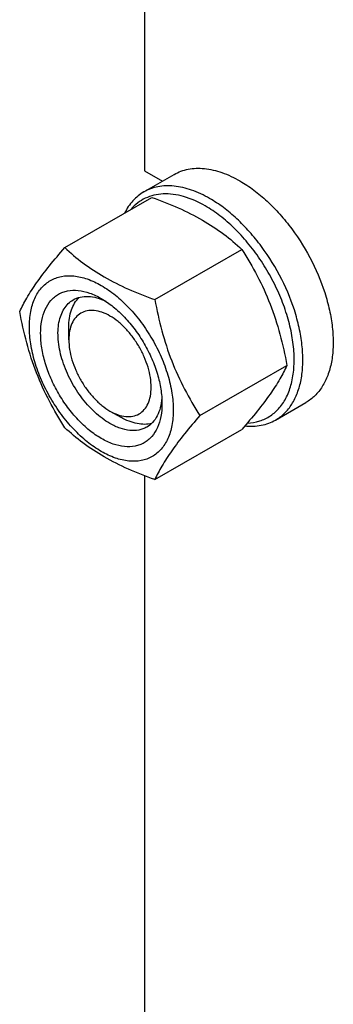
# Model space of a CAD drawing. Units: millimetres. Extents: x 0 to 4200, y 0 to 2970.
# Drawn here: x 3101 to 3152, y 934 to 1095 of the extents above; entities that cross this region are included whole.
import ezdxf

# ---------------------------------------------------------------- set-up
doc = ezdxf.new("R2010")
doc.units = ezdxf.units.MM
doc.header["$LTSCALE"] = 231
doc.layers.get('0').update_dxf_attribs({"linetype": 'CONTINUOUS'})

msp = doc.modelspace()

# ---------------------------------------------------------------- linework, layer by layer
at = {"color": 7, "linetype": 'Continuous'}
for p, q in [((3121.272, 1260.952), (3121.272, 1069.861)), ((3121.129, 1066.436), (3126.079, 1069.293)), ((3121.272, 1069.861), (3124.167, 1068.19)), ((3108.232, 1057.346), (3122.443, 1065.551)), ((3122.929, 1048.861), (3137.14, 1057.066)), ((3108.898, 1042.305), (3108.898, 1044.347)), ((3130.278, 1029.922), (3144.489, 1038.126)), ((3142.629, 1029.197), (3147.578, 1032.054)), ((3115.616, 1030.67), (3117.384, 1029.649)), ((3122.929, 1019.467), (3137.14, 1027.672)), ((3121.272, 1020.084), (3121.272, 912.67))]:
    msp.add_line(p, q, dxfattribs=at)
for points, knots in [([(3126.079, 1069.293), (3126.431, 1069.497), (3127.179, 1069.847), (3128.39, 1070.182), (3129.681, 1070.326), (3131.54, 1070.262), (3134.009, 1069.667), (3135.885, 1068.773), (3136.828, 1068.229)], [0, 0, 0, 0, 0.1080966, 0.218231, 0.332257, 0.4517073, 0.7106002, 1, 1, 1, 1]), ([(3131.879, 1065.371), (3130.935, 1065.916), (3129.06, 1066.809), (3126.59, 1067.404), (3124.732, 1067.469), (3123.441, 1067.325), (3122.23, 1066.99), (3121.481, 1066.639), (3121.129, 1066.436)], [0, 0, 0, 0, 0.2893997, 0.5482926, 0.6677429, 0.7817689, 0.8919034, 1, 1, 1, 1]), ([(3136.828, 1068.229), (3137.601, 1067.783), (3139.136, 1066.757), (3141.309, 1064.928), (3143.386, 1062.796), (3145.986, 1059.586), (3148.718, 1055.141), (3150.657, 1050.345), (3151.614, 1046.484), (3152.005, 1043.723), (3152.072, 1041.108), (3151.811, 1038.694), (3151.226, 1036.528), (3150.323, 1034.658), (3149.113, 1033.129), (3148.109, 1032.36), (3147.578, 1032.054)], [0, 0, 0, 0, 0.0624104, 0.1287774, 0.1984001, 0.2704078, 0.4174466, 0.5616787, 0.630306, 0.6954222, 0.7563968, 0.8128592, 0.864783, 0.9125792, 0.9571736, 1, 1, 1, 1]), ([(3121.129, 1066.436), (3120.801, 1066.246), (3120.168, 1065.81), (3119.024, 1064.724), (3118.356, 1063.71), (3117.996, 1062.985)], [0, 0, 0, 0, 0.2408835, 0.4857163, 1, 1, 1, 1]), ([(3131.172, 1064.146), (3130.056, 1064.791), (3128.33, 1065.574), (3125.964, 1066.081), (3124.323, 1066.163), (3122.78, 1065.954), (3121.363, 1065.454), (3120.098, 1064.67), (3119.385, 1063.98), (3119.063, 1063.601)], [0, 0, 0, 0, 0.2928439, 0.4248216, 0.5480653, 0.6643718, 0.7763257, 0.8870901, 1, 1, 1, 1]), ([(3122.443, 1065.551), (3123.902, 1065.027), (3126.721, 1063.926), (3130.671, 1061.96), (3134.145, 1059.675), (3136.192, 1057.946), (3137.14, 1057.066)], [0, 0, 0, 0, 0.2720295, 0.5307148, 0.772826, 1, 1, 1, 1]), ([(3142.629, 1029.197), (3143.159, 1029.503), (3144.164, 1030.272), (3145.373, 1031.801), (3146.276, 1033.671), (3146.861, 1035.836), (3147.122, 1038.251), (3147.055, 1040.865), (3146.665, 1043.626), (3145.707, 1047.488), (3143.768, 1052.283), (3141.036, 1056.728), (3138.436, 1059.938), (3136.359, 1062.071), (3134.186, 1063.899), (3132.651, 1064.925), (3131.879, 1065.371)], [0, 0, 0, 0, 0.0428264, 0.0874208, 0.135217, 0.1871408, 0.2436032, 0.3045778, 0.369694, 0.4383213, 0.5825533, 0.7295922, 0.8015999, 0.8712225, 0.9375896, 1, 1, 1, 1]), ([(3138.027, 1028.702), (3138.706, 1028.731), (3140.041, 1028.948), (3141.868, 1029.818), (3143.382, 1031.193), (3144.536, 1033.011), (3145.308, 1035.209), (3145.69, 1037.724), (3145.678, 1040.493), (3145.276, 1043.443), (3144.496, 1046.498), (3143.357, 1049.577), (3141.892, 1052.598), (3140.138, 1055.479), (3138.144, 1058.144), (3135.962, 1060.52), (3133.651, 1062.545), (3132.003, 1063.666), (3131.172, 1064.146)], [0, 0, 0, 0, 0.0459251, 0.0900622, 0.1347503, 0.1821912, 0.233973, 0.2909149, 0.3531465, 0.4202586, 0.4914454, 0.5656219, 0.6415204, 0.7177751, 0.7930004, 0.8658681, 0.9351887, 1, 1, 1, 1]), ([(3100.884, 1046.892), (3101.232, 1047.645), (3102.078, 1049.257), (3103.706, 1051.753), (3105.799, 1054.489), (3107.383, 1056.366), (3108.232, 1057.346)], [0, 0, 0, 0, 0.1941907, 0.4252957, 0.6965307, 1, 1, 1, 1]), ([(3108.232, 1057.346), (3109.181, 1056.466), (3111.228, 1054.737), (3114.702, 1052.452), (3118.652, 1050.486), (3121.471, 1049.385), (3122.929, 1048.861)], [0, 0, 0, 0, 0.227174, 0.4692852, 0.7279705, 1, 1, 1, 1]), ([(3137.14, 1057.066), (3138.031, 1055.664), (3139.728, 1052.764), (3141.835, 1048.134), (3143.421, 1043.22), (3144.168, 1039.836), (3144.489, 1038.126)], [0, 0, 0, 0, 0.2437273, 0.4921422, 0.744794, 1, 1, 1, 1]), ([(3102.463, 1044.387), (3102.463, 1045.228), (3102.591, 1046.828), (3103.237, 1049.025), (3104.167, 1050.54), (3105.106, 1051.464), (3105.888, 1052.009), (3106.751, 1052.414), (3108.02, 1052.765), (3109.797, 1052.812), (3112.024, 1052.274), (3114.314, 1051.184), (3116.591, 1049.588), (3118.776, 1047.544), (3120.788, 1045.129), (3122.554, 1042.433), (3124.006, 1039.555), (3125.092, 1036.605), (3125.769, 1033.692), (3125.939, 1031.761), (3125.939, 1030.833)], [0, 0, 0, 0, 0.0603605, 0.1143581, 0.1629258, 0.1858965, 0.2084422, 0.2309879, 0.2539585, 0.3025258, 0.3565229, 0.4168828, 0.483448, 0.5552712, 0.630872, 0.7084408, 0.7860096, 0.8616107, 0.9334343, 1, 1, 1, 1]), ([(3114.201, 1026.179), (3113.523, 1026.57), (3112.185, 1027.509), (3110.343, 1029.232), (3108.646, 1031.269), (3107.157, 1033.543), (3105.932, 1035.969), (3105.016, 1038.458), (3104.445, 1040.915), (3104.239, 1043.251), (3104.409, 1045.384), (3104.955, 1047.237), (3105.739, 1048.515), (3106.53, 1049.294), (3107.19, 1049.754), (3107.918, 1050.095), (3108.988, 1050.391), (3110.487, 1050.431), (3112.364, 1049.977), (3113.587, 1049.396), (3114.201, 1049.041)], [0, 0, 0, 0, 0.0665651, 0.1383882, 0.2139891, 0.2915579, 0.3691267, 0.4447278, 0.5165514, 0.5831171, 0.6434776, 0.6974752, 0.7460429, 0.7690136, 0.7915593, 0.814105, 0.8370756, 0.8856429, 0.93964, 1, 1, 1, 1]), ([(3115.615, 1028.628), (3114.727, 1029.141), (3113.003, 1030.468), (3110.796, 1032.979), (3108.979, 1035.934), (3107.703, 1039.09), (3107.159, 1041.759), (3107.108, 1043.765), (3107.253, 1045.113), (3107.58, 1046.322), (3108.084, 1047.365), (3108.759, 1048.219), (3109.32, 1048.648), (3109.615, 1048.819)], [0, 0, 0, 0, 0.1286453, 0.2702003, 0.417317, 0.5616254, 0.6952611, 0.7562679, 0.8127602, 0.8647114, 0.912533, 0.957151, 1, 1, 1, 1]), ([(3108.898, 1044.347), (3108.898, 1044.846), (3108.961, 1045.803), (3109.272, 1047.146), (3109.793, 1048.302), (3110.29, 1048.945), (3110.565, 1049.216)], [0, 0, 0, 0, 0.2838146, 0.5433639, 0.7804477, 1, 1, 1, 1]), ([(3109.615, 1048.819), (3109.97, 1049.024), (3110.772, 1049.332), (3112.102, 1049.43), (3113.527, 1049.181), (3114.464, 1048.814), (3114.937, 1048.585)], [0, 0, 0, 0, 0.2222552, 0.4573982, 0.7149953, 1, 1, 1, 1]), ([(3114.201, 1049.041), (3114.879, 1048.65), (3116.217, 1047.712), (3118.059, 1045.988), (3119.757, 1043.951), (3121.246, 1041.677), (3122.471, 1039.251), (3123.386, 1036.762), (3123.957, 1034.306), (3124.101, 1032.677), (3124.101, 1031.895)], [0, 0, 0, 0, 0.1141537, 0.2373247, 0.3669741, 0.4999983, 0.6330226, 0.7626727, 0.8858448, 1, 1, 1, 1]), ([(3122.929, 1048.861), (3123.25, 1047.152), (3123.997, 1043.768), (3125.583, 1038.853), (3127.691, 1034.223), (3129.387, 1031.324), (3130.278, 1029.922)], [0, 0, 0, 0, 0.255206, 0.5078578, 0.7562727, 1, 1, 1, 1]), ([(3108.232, 1027.952), (3107.342, 1029.354), (3105.645, 1032.254), (3103.538, 1036.883), (3101.951, 1041.798), (3101.204, 1045.182), (3100.884, 1046.892)], [0, 0, 0, 0, 0.2437273, 0.4921422, 0.744794, 1, 1, 1, 1]), ([(3115.615, 1046.183), (3115.198, 1046.424), (3114.369, 1046.818), (3113.095, 1047.126), (3111.898, 1047.095), (3110.834, 1046.709), (3109.967, 1045.98), (3109.342, 1044.959), (3108.971, 1043.702), (3108.898, 1042.786), (3108.898, 1042.305)], [0, 0, 0, 0, 0.1448825, 0.2745108, 0.3911042, 0.499994, 0.608883, 0.7254744, 0.8551, 1, 1, 1, 1]), ([(3115.615, 1030.67), (3116.032, 1030.429), (3116.862, 1030.035), (3118.136, 1029.727), (3119.332, 1029.758), (3120.397, 1030.144), (3121.264, 1030.873), (3121.889, 1031.894), (3122.26, 1033.152), (3122.375, 1034.599), (3122.235, 1036.184), (3121.848, 1037.851), (3121.226, 1039.54), (3120.395, 1041.186), (3119.385, 1042.729), (3118.233, 1044.112), (3116.983, 1045.281), (3116.075, 1045.918), (3115.615, 1046.183)], [0, 0, 0, 0, 0.0603705, 0.1143846, 0.1629671, 0.2083398, 0.2537126, 0.3022955, 0.35631, 0.4166894, 0.483276, 0.5551221, 0.6307469, 0.70834, 0.7859331, 0.8615577, 0.9334034, 1, 1, 1, 1]), ([(3125.939, 1030.833), (3125.939, 1029.992), (3125.812, 1028.392), (3125.165, 1026.195), (3124.235, 1024.68), (3123.296, 1023.756), (3122.515, 1023.211), (3121.651, 1022.806), (3120.382, 1022.455), (3118.605, 1022.408), (3116.379, 1022.946), (3114.088, 1024.036), (3111.811, 1025.632), (3109.626, 1027.676), (3107.614, 1030.091), (3105.849, 1032.788), (3104.396, 1035.665), (3103.311, 1038.615), (3102.633, 1041.528), (3102.463, 1043.459), (3102.463, 1044.387)], [0, 0, 0, 0, 0.0603605, 0.1143581, 0.1629258, 0.1858965, 0.2084422, 0.2309879, 0.2539585, 0.3025258, 0.3565229, 0.4168828, 0.483448, 0.5552712, 0.630872, 0.7084408, 0.7860096, 0.8616107, 0.9334343, 1, 1, 1, 1]), ([(3108.898, 1042.305), (3108.898, 1041.774), (3108.995, 1040.669), (3109.383, 1039.002), (3110.004, 1037.314), (3110.835, 1035.667), (3111.846, 1034.124), (3112.997, 1032.742), (3114.247, 1031.572), (3115.155, 1030.935), (3115.615, 1030.67)], [0, 0, 0, 0, 0.1141508, 0.2373192, 0.3669665, 0.4999888, 0.6330113, 0.7626595, 0.8858293, 1, 1, 1, 1]), ([(3144.489, 1038.126), (3144.14, 1037.373), (3143.295, 1035.761), (3141.667, 1033.265), (3139.573, 1030.529), (3137.99, 1028.652), (3137.14, 1027.672)], [0, 0, 0, 0, 0.1941907, 0.4252957, 0.6965307, 1, 1, 1, 1]), ([(3124.073, 1032.757), (3124.035, 1032.233), (3123.885, 1031.238), (3123.388, 1029.881), (3122.638, 1028.779), (3121.97, 1028.239), (3121.615, 1028.034)], [0, 0, 0, 0, 0.2849848, 0.5425757, 0.7777269, 1, 1, 1, 1]), ([(3124.101, 1031.895), (3124.101, 1031.185), (3123.993, 1029.836), (3123.448, 1027.983), (3122.664, 1026.705), (3121.872, 1025.926), (3121.213, 1025.466), (3120.484, 1025.125), (3119.414, 1024.829), (3117.915, 1024.789), (3116.038, 1025.243), (3114.816, 1025.824), (3114.201, 1026.179)], [0, 0, 0, 0, 0.1447906, 0.274318, 0.3908201, 0.4459214, 0.5000029, 0.5540843, 0.6091851, 0.7256858, 0.8552113, 1, 1, 1, 1]), ([(3122.434, 1028.658), (3122.062, 1028.555), (3121.257, 1028.446), (3119.995, 1028.574), (3118.676, 1028.976), (3117.816, 1029.4), (3117.384, 1029.649)], [0, 0, 0, 0, 0.2195508, 0.4566342, 0.7161841, 1, 1, 1, 1]), ([(3130.278, 1029.922), (3129.429, 1028.942), (3127.845, 1027.064), (3125.752, 1024.328), (3124.124, 1021.832), (3123.278, 1020.22), (3122.929, 1019.467)], [0, 0, 0, 0, 0.3034693, 0.5747043, 0.8058093, 1, 1, 1, 1]), ([(3137.636, 1028.245), (3138.519, 1028.152), (3139.851, 1028.181), (3141.515, 1028.637), (3142.272, 1028.991), (3142.629, 1029.197)], [0, 0, 0, 0, 0.5165285, 0.7605697, 1, 1, 1, 1]), ([(3122.929, 1019.467), (3121.471, 1019.991), (3118.652, 1021.092), (3114.702, 1023.058), (3111.228, 1025.343), (3109.181, 1027.072), (3108.232, 1027.952)], [0, 0, 0, 0, 0.2720295, 0.5307148, 0.772826, 1, 1, 1, 1]), ([(3121.615, 1028.034), (3121.419, 1027.921), (3121.001, 1027.725), (3120.084, 1027.471), (3118.799, 1027.437), (3117.19, 1027.826), (3116.142, 1028.324), (3115.615, 1028.628)], [0, 0, 0, 0, 0.1081633, 0.2183656, 0.4513686, 0.7104212, 1, 1, 1, 1])]:
    msp.add_open_spline(points, degree=3, knots=knots, dxfattribs=at)

doc.saveas('drawing.dxf')
